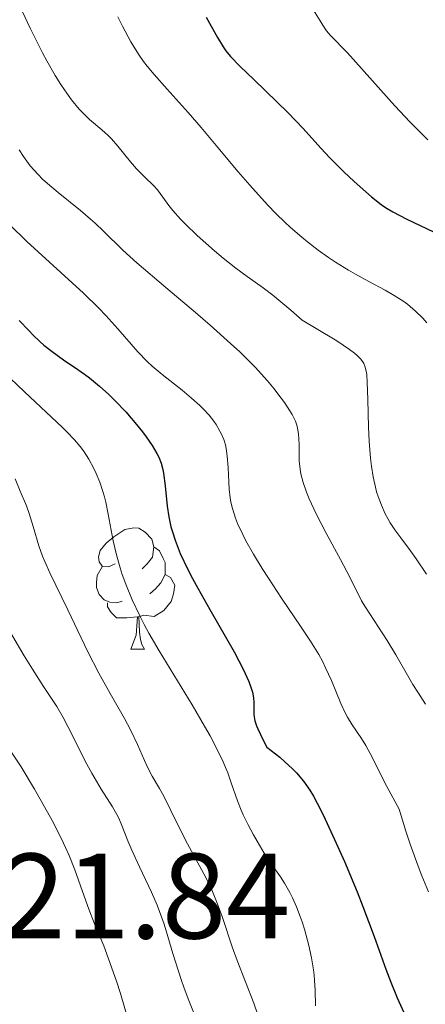
# Model space of a CAD drawing. Units: metres. Extents: x 667506 to 672034, y 4748587 to 4751666.
# Drawn here: x 668594 to 668627, y 4749950 to 4750031 of the extents above; entities that cross this region are included whole.
import ezdxf

# ---------------------------------------------------------------- set-up
doc = ezdxf.new("R2010")
doc.units = ezdxf.units.M
doc.header["$MEASUREMENT"] = 0
for name, color, linetype, lineweight in [('Carátula', 7, 'Continuous', 0), ('Elementos auxiliares', 7, 'Continuous', 0), ('Entidades rústicas y varios', 7, 'Continuous', 0), ('Relieve y altimetría', 7, 'Continuous', 0), ('Textos de rotulación', 7, 'Continuous', 0), ('Viales y ferrocarril', 7, 'Continuous', 0)]:
    doc.layers.add(name, color=color, linetype=linetype, lineweight=lineweight)
doc.styles.add('Style-arial', font='arial.shx', dxfattribs={"bigfont": 'arialbig.shx'})

msp = doc.modelspace()

# ---------------------------------------------------------------- linework, layer by layer
at = {"layer": 'Carátula', "color": 7, "linetype": 'Continuous', "lineweight": 0}
msp.add_3dface([(667579.92, 4748586.87), (672033.56, 4748697.16), (671960.03, 4751666.26), (667506.4, 4751555.97)], dxfattribs=at)
at = {"layer": 'Elementos auxiliares', "color": 250, "linetype": 'Continuous', "lineweight": 0}
msp.add_3dface([(668452.97, 4749002.33), (671856.06, 4749086.6), (671798.07, 4751399.97), (668396.16, 4751315.66)], dxfattribs=at)
at = {"layer": 'Entidades rústicas y varios', "color": 92, "linetype": 'Continuous', "lineweight": 0, "flags": 128}
for points in [[(668601.8, 4749986.45), (668601.27, 4749986.18), (668600.74, 4749986.24), (668600.48, 4749986.61), (668600.42, 4749987.03), (668600.58, 4749987.55), (668601.06, 4749988.15), (668601.7, 4749988.68), (668602.6, 4749989.26), (668603.34, 4749989.42), (668603.77, 4749989.37), (668604.3, 4749989.05), (668604.83, 4749988.47), (668604.99, 4749987.83), (668604.88, 4749986.98), (668604.45, 4749986.45), (668604.03, 4749986.02)], [(668604.99, 4749987.83), (668605.46, 4749987.51), (668605.78, 4749986.87), (668605.94, 4749986.55), (668605.94, 4749985.97), (668605.94, 4749985.55), (668605.57, 4749984.86), (668605.15, 4749984.38), (668604.67, 4749983.96)], [(668602.39, 4749983.37), (668601.96, 4749983.21), (668601.38, 4749983.27), (668600.9, 4749983.48), (668600.48, 4749983.9), (668600.26, 4749984.49), (668600.26, 4749984.91), (668600.32, 4749985.49), (668600.74, 4749986.18)], [(668605.94, 4749985.55), (668606.39, 4749985.3), (668606.74, 4749984.68), (668606.63, 4749983.96), (668606.42, 4749983.32), (668605.83, 4749982.58), (668605.04, 4749982.1), (668604.19, 4749982.2), (668603.76, 4749982.07)], [(668603.65, 4749982.07), (668602.76, 4749981.99), (668601.91, 4749981.99), (668601.49, 4749982.42), (668601.17, 4749982.89), (668601.17, 4749983.21)], [(668603.1, 4749979.39), (668603.54, 4749980.55), (668603.65, 4749982.07), (668603.76, 4749982.07), (668603.79, 4749981.49), (668603.83, 4749980.8), (668603.9, 4749980.19), (668604.01, 4749979.79), (668604.23, 4749979.39)], [(668603.1, 4749979.39), (668604.23, 4749979.39)]]:
    msp.add_lwpolyline(points, dxfattribs=at)
at = {"layer": 'Relieve y altimetría', "color": 36, "linetype": 'Continuous', "lineweight": 0, "flags": 128}
for points, elevation in [([(668617.91, 4750032.56), (668618.73, 4750031.23), (668619.1, 4750030.66), (668619.26, 4750030.43), (668619.6, 4750030.03), (668620.98, 4750028.61), (668624.91, 4750024.22), (668626.16, 4750022.89), (668626.76, 4750022.28), (668627.63, 4750021.43)], 880), ([(668594.17, 4750031.99), (668594.79, 4750030.63), (668595.47, 4750029.26), (668595.81, 4750028.59), (668596.16, 4750027.95), (668596.86, 4750026.74), (668597.32, 4750026), (668597.62, 4750025.55), (668598.21, 4750024.72), (668598.83, 4750023.96), (668599.13, 4750023.64), (668599.68, 4750023.11), (668600.72, 4750022.24), (668601.24, 4750021.77), (668601.5, 4750021.5), (668602.03, 4750020.89), (668603.07, 4750019.61), (668603.56, 4750019.04), (668604.23, 4750018.36), (668604.99, 4750017.64), (668605.31, 4750017.3), (668605.75, 4750016.69), (668606.24, 4750016.01), (668606.57, 4750015.6), (668607.21, 4750014.88), (668607.62, 4750014.46), (668608.57, 4750013.54), (668610, 4750012.27), (668610.73, 4750011.66), (668611.77, 4750010.84), (668612.71, 4750010.16), (668614.03, 4750009.21), (668614.82, 4750008.6), (668616.31, 4750007.36), (668617.24, 4750006.54), (668618.4, 4750005.86), (668620.1, 4750004.83), (668621.15, 4750004.13), (668621.58, 4750003.81), (668621.78, 4750003.64), (668622.06, 4750003.36), (668622.25, 4750003.1), (668622.33, 4750002.97), (668622.43, 4750002.75), (668622.54, 4750002.33), (668622.58, 4750002.07), (668622.63, 4750001.4), (668622.68, 4749999.99), (668622.74, 4749997.71), (668622.79, 4749996.56), (668622.9, 4749995.15), (668622.97, 4749994.51), (668623.12, 4749993.61), (668623.3, 4749992.77), (668623.4, 4749992.38), (668623.52, 4749992), (668623.79, 4749991.27), (668624.11, 4749990.57), (668624.35, 4749990.13), (668624.52, 4749989.83), (668624.9, 4749989.25), (668625.39, 4749988.58), (668626.19, 4749987.52), (668626.67, 4749986.85), (668627.52, 4749985.59)], 865), ([(668602.04, 4750031.56), (668602.41, 4750030.8), (668603.09, 4750029.52), (668603.74, 4750028.48), (668604.16, 4750027.88), (668604.45, 4750027.51), (668605.02, 4750026.81), (668606.09, 4750025.61), (668607.83, 4750023.67), (668608.91, 4750022.43), (668610.14, 4750020.96), (668611.96, 4750018.78), (668612.92, 4750017.67), (668614.38, 4750016.07), (668615.11, 4750015.32), (668615.82, 4750014.62), (668616.3, 4750014.18), (668617.22, 4750013.38), (668617.68, 4750013.01), (668618.57, 4750012.32), (668619.43, 4750011.71), (668619.99, 4750011.33), (668621.07, 4750010.66), (668621.65, 4750010.33), (668622.76, 4750009.73), (668624.1, 4750009.01), (668624.72, 4750008.67), (668625.56, 4750008.14), (668625.94, 4750007.86), (668626.62, 4750007.29), (668627.21, 4750006.71), (668627.54, 4750006.33)], 870), ([(668593.87, 4750020.59), (668594.23, 4750020.05), (668594.79, 4750019.29), (668595.44, 4750018.56), (668595.81, 4750018.19), (668596.21, 4750017.82), (668597.1, 4750017.07), (668598.95, 4750015.58), (668599.78, 4750014.88), (668600.15, 4750014.55), (668600.84, 4750013.89), (668602.45, 4750012.33), (668603.61, 4750011.28), (668605.99, 4750009.25), (668608.44, 4750007.19), (668609.66, 4750006.14), (668611.34, 4750004.63), (668612.09, 4750003.93), (668613.36, 4750002.66), (668614.38, 4750001.53), (668614.93, 4750000.87), (668615.25, 4750000.47), (668615.79, 4749999.75), (668616.24, 4749999.07), (668616.42, 4749998.77), (668616.69, 4749998.22), (668616.81, 4749997.87), (668616.87, 4749997.64), (668616.95, 4749997.17), (668616.99, 4749996.28), (668617.01, 4749994.95), (668617.08, 4749994.24), (668617.15, 4749993.88), (668617.33, 4749993.15), (668617.6, 4749992.36), (668617.83, 4749991.81), (668618.41, 4749990.56), (668619.24, 4749988.97), (668620.42, 4749986.79), (668620.94, 4749985.82), (668621.54, 4749984.63), (668622.16, 4749983.4), (668622.47, 4749982.86), (668624.28, 4749980.12), (668624.99, 4749978.93), (668625.94, 4749977.26), (668626.4, 4749976.48), (668626.85, 4749975.77), (668627.42, 4749974.86)], 860), ([(668593.09, 4750014.44), (668594.52, 4750013.04), (668596.4, 4750011.32), (668598.27, 4750009.63), (668599.19, 4750008.77), (668600.47, 4750007.53), (668601.03, 4750006.94), (668602.03, 4750005.84), (668603.69, 4750003.94), (668604.46, 4750003.13), (668604.86, 4750002.75), (668605.68, 4750002.05), (668607.33, 4750000.76), (668608.12, 4750000.12), (668608.79, 4749999.51), (668609.11, 4749999.2), (668609.56, 4749998.71), (668609.96, 4749998.21), (668610.14, 4749997.94), (668610.46, 4749997.4), (668610.6, 4749997.13), (668610.77, 4749996.7), (668610.91, 4749996.25), (668610.98, 4749995.95), (668611.07, 4749995.33), (668611.15, 4749994.4), (668611.2, 4749993.19), (668611.23, 4749992.61), (668611.31, 4749991.88), (668611.37, 4749991.53), (668611.49, 4749991.01), (668611.75, 4749990.2), (668611.91, 4749989.77), (668612.35, 4749988.85), (668612.61, 4749988.34), (668613.23, 4749987.24), (668613.95, 4749986.06), (668614.46, 4749985.25), (668615.55, 4749983.61), (668617.18, 4749981.22), (668617.94, 4749980.07), (668618.62, 4749978.95), (668618.92, 4749978.4), (668619.19, 4749977.86), (668619.67, 4749976.81), (668620.44, 4749974.93), (668620.8, 4749974.14), (668620.99, 4749973.78), (668621.38, 4749973.15), (668622.15, 4749972.03), (668622.51, 4749971.46), (668623.05, 4749970.43), (668623.74, 4749969.04), (668624.24, 4749968.08), (668625.26, 4749966.2), (668625.82, 4749964.39), (668626.17, 4749963.32), (668626.82, 4749961.49), (668627.13, 4749960.71), (668627.69, 4749959.37)], 855), ([(668593.13, 4750001.77), (668594.31, 4750000.62), (668596.54, 4749998.55), (668597.45, 4749997.7), (668597.83, 4749997.32), (668598.45, 4749996.67), (668598.93, 4749996.11), (668599.19, 4749995.76), (668599.63, 4749995.07), (668600.05, 4749994.31), (668600.25, 4749993.89), (668600.54, 4749993.19), (668600.8, 4749992.41), (668600.92, 4749991.98), (668601.03, 4749991.52), (668601.23, 4749990.53), (668601.65, 4749988.33), (668601.92, 4749987.17), (668602.22, 4749986.11), (668602.39, 4749985.57), (668602.68, 4749984.75), (668603.21, 4749983.48), (668603.84, 4749982.14), (668604.2, 4749981.44), (668604.6, 4749980.73), (668605.45, 4749979.25), (668608.16, 4749974.82), (668609.19, 4749973.06), (668609.64, 4749972.25), (668610.23, 4749971.12), (668610.72, 4749970.1), (668610.92, 4749969.63), (668611.1, 4749969.19), (668611.4, 4749968.38), (668611.91, 4749966.88), (668612.2, 4749966.13), (668612.38, 4749965.73), (668612.78, 4749964.91), (668613.22, 4749964.09), (668613.53, 4749963.56), (668614.12, 4749962.58), (668614.73, 4749961.67), (668615.45, 4749960.62), (668615.79, 4749960.09), (668616.23, 4749959.31), (668616.46, 4749958.87), (668616.78, 4749958.15), (668617.09, 4749957.35), (668617.25, 4749956.91), (668617.44, 4749956.29), (668617.8, 4749954.96), (668618.02, 4749953.94), (668618.18, 4749952.95), (668618.24, 4749952.49), (668618.28, 4749952.05), (668618.33, 4749951.26), (668618.36, 4749949.97)], 845), ([(668593.54, 4749993.46), (668593.96, 4749992.45), (668594.48, 4749991.22), (668594.72, 4749990.58), (668595.03, 4749989.52), (668595.5, 4749987.93), (668595.81, 4749987.07), (668595.99, 4749986.62), (668596.41, 4749985.7), (668597.91, 4749982.64), (668599.56, 4749979.18), (668600.45, 4749977.42), (668601.39, 4749975.73), (668602.58, 4749973.67), (668603.08, 4749972.75), (668603.66, 4749971.54), (668604.23, 4749970.21), (668604.48, 4749969.66), (668604.87, 4749968.92), (668605.48, 4749967.9), (668605.83, 4749967.27), (668606.41, 4749966.1), (668607.3, 4749964.29), (668607.78, 4749963.35), (668609.29, 4749960.56), (668609.78, 4749959.54), (668610.01, 4749959), (668610.24, 4749958.44), (668610.67, 4749957.25), (668611.48, 4749954.84), (668611.88, 4749953.71), (668613.25, 4749950.19), (668613.88, 4749948.36)], 840), ([(668592.9, 4749981.25), (668594.3, 4749978.86), (668594.98, 4749977.74), (668595.9, 4749976.33), (668596.99, 4749974.66), (668597.51, 4749973.77), (668598.29, 4749972.27), (668599.34, 4749970.15), (668599.87, 4749969.16), (668600.66, 4749967.84), (668601.59, 4749966.39), (668601.96, 4749965.75), (668602.11, 4749965.45), (668602.37, 4749964.85), (668602.86, 4749963.58), (668603.18, 4749962.81), (668603.82, 4749961.44), (668604.81, 4749959.35), (668605.28, 4749958.28), (668605.48, 4749957.75), (668605.85, 4749956.71), (668606.17, 4749955.68), (668606.58, 4749954.3), (668606.79, 4749953.59), (668607.26, 4749952.15), (668607.51, 4749951.44), (668607.89, 4749950.4), (668608.28, 4749949.45)], 835), ([(668593.01, 4749971.27), (668594.04, 4749969.7), (668595.15, 4749967.86), (668595.73, 4749966.84), (668596.6, 4749965.27), (668597.38, 4749963.75), (668597.72, 4749963.04), (668598.01, 4749962.38), (668598.49, 4749961.18), (668599.24, 4749959.03), (668599.63, 4749957.94), (668600.11, 4749956.75), (668600.86, 4749954.91), (668601.27, 4749953.85), (668601.91, 4749952.02), (668602.24, 4749951), (668602.9, 4749948.72)], 830)]:
    msp.add_lwpolyline(points, dxfattribs=dict(at, elevation=elevation))
at = {"layer": 'Relieve y altimetría', "color": 36, "linetype": 'Continuous', "lineweight": 30, "flags": 128}
for points, elevation in [([(668609.33, 4750031.54), (668610.26, 4750029.87), (668610.73, 4750029.09), (668610.95, 4750028.77), (668611.32, 4750028.31), (668612.1, 4750027.5), (668613.28, 4750026.38), (668615.17, 4750024.57), (668616.1, 4750023.64), (668617.33, 4750022.35), (668618.8, 4750020.74), (668619.54, 4750019.94), (668620.72, 4750018.76), (668621.52, 4750018), (668622.03, 4750017.54), (668622.97, 4750016.72), (668623.76, 4750016.1), (668624.14, 4750015.84), (668624.74, 4750015.47), (668625.89, 4750014.88), (668629.19, 4750013.3)], 875), ([(668593.89, 4750006.51), (668594.67, 4750005.68), (668595.04, 4750005.3), (668595.58, 4750004.79), (668595.93, 4750004.49), (668596.6, 4750003.95), (668597.55, 4750003.27), (668598.72, 4750002.48), (668599.29, 4750002.09), (668599.7, 4750001.78), (668600.52, 4750001.11), (668601.29, 4750000.4), (668601.78, 4749999.92), (668602.69, 4749998.97), (668603.56, 4749997.95), (668604.06, 4749997.32), (668604.36, 4749996.92), (668604.86, 4749996.2), (668605.25, 4749995.55), (668605.41, 4749995.24), (668605.6, 4749994.76), (668605.75, 4749994.23), (668605.8, 4749993.92), (668605.93, 4749992.87), (668606.1, 4749991.2), (668606.23, 4749990.31), (668606.41, 4749989.49), (668606.53, 4749989.07), (668606.75, 4749988.4), (668607.19, 4749987.28), (668607.81, 4749985.97), (668608.2, 4749985.23), (668608.64, 4749984.43), (668609.63, 4749982.68), (668611.63, 4749979.18), (668612.41, 4749977.7), (668612.69, 4749977.08), (668612.84, 4749976.72), (668613.06, 4749976.1), (668613.14, 4749975.84), (668613.23, 4749975.38), (668613.27, 4749975), (668613.26, 4749974.39), (668613.26, 4749974.02), (668613.28, 4749973.82), (668613.35, 4749973.48), (668613.48, 4749973.07), (668613.58, 4749972.82), (668614.02, 4749971.9), (668614.34, 4749971.31), (668615.4, 4749970.48), (668615.84, 4749970.09), (668616.43, 4749969.55), (668616.77, 4749969.19), (668617.37, 4749968.5), (668617.87, 4749967.78), (668618.18, 4749967.27), (668618.79, 4749966.12), (668619.16, 4749965.38), (668619.93, 4749963.71), (668620.74, 4749961.89), (668621.78, 4749959.39), (668622.26, 4749958.18), (668623.2, 4749955.7), (668624.17, 4749952.99), (668624.57, 4749951.92), (668625.1, 4749950.64), (668626.07, 4749948.51)], 850)]:
    msp.add_lwpolyline(points, dxfattribs=dict(at, elevation=elevation))

# ---------------------------------------------------------------- texts
at = {"layer": 'Textos de rotulación', "color": 250, "linetype": 'Continuous', "lineweight": 0, "style": 'Style-arial'}
msp.add_text('821.84', height=7, dxfattribs=at).set_placement((668587.11, 4749955.53, 821.84))

# ---------------------------------------------------------------- meshes
at = {"layer": 'Viales y ferrocarril', "color": 20, "linetype": 'Continuous', "lineweight": 0}
mesh = msp.add_polyface(dxfattribs=at)
corners = [(668871.33, 4749560.85, 811.77), (668830.68, 4749580.4, 813.02), (668817.88, 4749587.41, 813.31), (668809.75, 4749593.71, 813.6), (668803.71, 4749599.75, 813.89), (668798.34, 4749606.49, 814.18), (668793.25, 4749614.72, 814.47), (668789.55, 4749622.58, 814.76), (668779.71, 4749647.96, 815.34), (668775.91, 4749655.92, 815.63), (668769.91, 4749665.33, 815.92), (668746.68, 4749697.81, 816.49), (668742.39, 4749703.73, 817), (668727.9, 4749721.88, 817.31), (668720.45, 4749730.29, 817.22), (668703.06, 4749747.59, 817.8), (668690.63, 4749758.6, 818.21), (668677.54, 4749770.47, 819.16), (668667.01, 4749781.78, 819.51), (668661.27, 4749789.83, 819.76), (668655.19, 4749800.41, 820.06), (668648.15, 4749814.73, 820.12), (668634.86, 4749847.78, 820.41), (668627.69, 4749866.41, 820.41), (668623.81, 4749875.56, 820.5), (668615.14, 4749893.66, 820.84), (668605.99, 4749910.94, 821.12), (668597.37, 4749927.88, 821.07), (668592.4, 4749939.16, 821.2), (668581.02, 4749966.88, 821.48), (668578.34, 4749971.59, 821.49), (668571.71, 4749980.2, 821.6), (668567.9, 4749984.36, 821.72), (668560.57, 4749991.43, 821.6), (668555.38, 4749996.04, 821.84), (668550.79, 4749999.58, 821.83), (668543.6, 4750004.13, 821.9), (668532.32, 4750010.42, 822.03), (668441.14, 4750056.51, 823.51), (668426.9, 4750063.91, 823.97), (668427.01, 4750059.54, 823.91), (668439.4, 4750053.11, 823.51), (668530.54, 4750007.04, 822.03), (668541.65, 4750000.85, 821.9), (668548.6, 4749996.45, 821.83), (668552.94, 4749993.1, 821.84), (668557.97, 4749988.63, 821.6), (668565.16, 4749981.69, 821.72), (668568.78, 4749977.74, 821.6), (668575.15, 4749969.47, 821.49), (668577.57, 4749965.2, 821.48), (668588.88, 4749937.66, 821.2), (668593.92, 4749926.24, 821.07), (668602.6, 4749909.18, 821.12), (668611.73, 4749891.94, 820.84), (668620.32, 4749873.99, 820.5), (668624.15, 4749864.98, 820.41), (668631.3, 4749846.38, 820.41), (668644.66, 4749813.17, 820.12), (668651.81, 4749798.61, 820.06), (668658.01, 4749787.83, 819.76), (668664.09, 4749779.31, 819.51), (668674.85, 4749767.75, 819.16), (668688.07, 4749755.75, 818.21), (668700.44, 4749744.8, 817.8), (668717.67, 4749727.66, 817.22), (668724.97, 4749719.43, 817.31), (668739.31, 4749701.47, 817), (668753.89, 4749679.8, 816.22), (668763.75, 4749662.72, 815.73), (668770.19, 4749650.08, 815.55), (668781.59, 4749621.4, 815.13), (668784.87, 4749614.11, 815), (668791.99, 4749601.9, 814.65), (668798.28, 4749593.88, 814.49), (668802.85, 4749589.21, 814.23), (668808.92, 4749584.02, 813.89), (668814.29, 4749580.32, 813.61), (668820.39, 4749576.87, 813.26), (668844.25, 4749565.38, 813.26), (668862.28, 4749556.8, 812.08), (668867.76, 4749554.26, 811.77)]
mesh.append_faces([[corners[k] for k in face] for face in [(40, 38, 39), (0, 80, 81)]], dxfattribs={"vtx0": -1, "color": 20})
mesh.append_faces([[corners[k] for k in face] for face in [(38, 42, 37), (37, 43, 36), (36, 44, 35), (35, 44, 34), (34, 45, 33), (33, 47, 32), (32, 48, 31), (31, 49, 30), (30, 49, 29), (29, 50, 28), (28, 51, 27), (27, 53, 26), (26, 54, 25), (25, 55, 24), (24, 56, 23), (23, 56, 22), (22, 57, 21), (21, 59, 20), (20, 60, 19), (19, 60, 18), (18, 62, 17), (17, 63, 16), (16, 64, 15), (15, 65, 14), (14, 66, 13), (13, 67, 12), (12, 67, 11), (11, 68, 10), (10, 69, 9), (9, 70, 8), (8, 71, 7), (7, 72, 6), (6, 73, 5), (5, 73, 4), (4, 75, 3), (3, 76, 2), (2, 78, 1), (1, 79, 0)]], dxfattribs={"vtx0": -1, "vtx1": -1, "color": 20})
mesh.append_faces([[corners[k] for k in face] for face in [(38, 40, 41), (38, 41, 42), (37, 42, 43), (36, 43, 44), (34, 44, 45), (33, 45, 46), (33, 46, 47), (32, 47, 48), (31, 48, 49), (29, 49, 50), (28, 50, 51), (27, 51, 52), (27, 52, 53), (26, 53, 54), (25, 54, 55), (24, 55, 56), (22, 56, 57), (21, 57, 58), (21, 58, 59), (20, 59, 60), (18, 60, 61), (18, 61, 62), (17, 62, 63), (16, 63, 64), (15, 64, 65), (14, 65, 66), (13, 66, 67), (11, 67, 68), (10, 68, 69), (9, 69, 70), (8, 70, 71), (7, 71, 72), (6, 72, 73), (4, 73, 74), (4, 74, 75), (3, 75, 76), (2, 76, 77), (2, 77, 78), (1, 78, 79), (0, 79, 80)]], dxfattribs={"vtx0": -1, "vtx2": -1, "color": 20})

doc.saveas('drawing.dxf')
